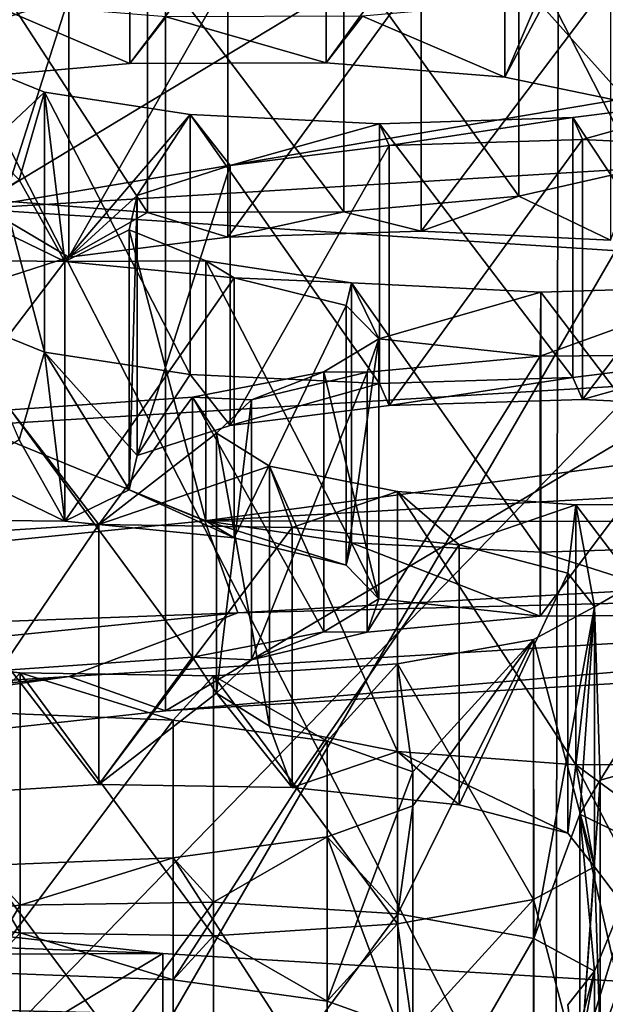
# Model space of a CAD drawing. Units: millimetres. Extents: x -53 to -5, y 517 to 679.
# Drawn here: x -33 to -33, y 640 to 641 of the extents above; entities that cross this region are included whole.
import ezdxf

# ---------------------------------------------------------------- set-up
doc = ezdxf.new("R2010")
doc.units = ezdxf.units.MM
doc.header["$LTSCALE"] = 41.718519
for name, color, linetype in [('16', 7, 'CONTINUOUS'), ('17', 7, 'CONTINUOUS'), ('19', 7, 'CONTINUOUS'), ('20', 7, 'CONTINUOUS'), ('23', 7, 'CONTINUOUS'), ('24', 7, 'CONTINUOUS'), ('26', 7, 'CONTINUOUS'), ('27', 7, 'CONTINUOUS'), ('299', 7, 'CONTINUOUS'), ('301', 7, 'CONTINUOUS'), ('461', 7, 'CONTINUOUS'), ('463', 7, 'CONTINUOUS'), ('5', 7, 'CONTINUOUS'), ('537', 7, 'CONTINUOUS'), ('539', 7, 'CONTINUOUS'), ('597', 7, 'CONTINUOUS'), ('599', 7, 'CONTINUOUS'), ('601', 7, 'CONTINUOUS'), ('603', 7, 'CONTINUOUS'), ('653', 7, 'CONTINUOUS'), ('655', 7, 'CONTINUOUS'), ('657', 7, 'CONTINUOUS'), ('659', 7, 'CONTINUOUS'), ('743', 7, 'CONTINUOUS'), ('756', 7, 'CONTINUOUS'), ('757', 7, 'CONTINUOUS'), ('758', 7, 'CONTINUOUS'), ('771', 7, 'CONTINUOUS'), ('791', 7, 'CONTINUOUS'), ('793', 7, 'CONTINUOUS'), ('9', 7, 'CONTINUOUS')]:
    doc.layers.add(name, color=color, linetype=linetype)

msp = doc.modelspace()

# ---------------------------------------------------------------- linework, layer by layer
at = {"layer": '16', "linetype": 'Continuous'}
for points in [[(-34.3419, 641.5869, -10.4747), (-34.3027, 637.6245, -9.7586), (-31.9261, 641.7232, -9.7017), (-34.3419, 641.5869, -10.4747)], [(-34.3027, 637.6245, -9.7586), (-31.8912, 637.6518, -8.9762), (-31.9261, 641.7232, -9.7017), (-34.3027, 637.6245, -9.7586)]]:
    msp.add_3dface(points, dxfattribs=at)
at = {"layer": '17', "linetype": 'Continuous'}
for points in [[(-31.3995, 640.0507, -12.5642), (-33.3029, 639.9351, -13.2197), (-33.1934, 639.8961, -13.441), (-31.3995, 640.0507, -12.5642)], [(-31.3425, 640.0084, -12.8039), (-31.3995, 640.0507, -12.5642), (-33.1934, 639.8961, -13.441), (-31.3425, 640.0084, -12.8039)], [(-33.3029, 639.9351, -13.2197), (-35.0104, 639.7488, -14.276), (-34.8537, 639.715, -14.4678), (-33.3029, 639.9351, -13.2197)], [(-33.1934, 639.8961, -13.441), (-33.3029, 639.9351, -13.2197), (-34.8537, 639.715, -14.4678), (-33.1934, 639.8961, -13.441)]]:
    msp.add_3dface(points, dxfattribs=at)
at = {"layer": '19', "linetype": 'Continuous'}
for points in [[(-31.3425, 640.0084, -12.8039), (-33.1934, 639.8961, -13.441), (-31.3423, 640.9932, -12.9775), (-31.3425, 640.0084, -12.8039)], [(-33.1934, 639.8961, -13.441), (-33.1934, 640.8809, -13.6147), (-31.3423, 640.9932, -12.9775), (-33.1934, 639.8961, -13.441)], [(-34.8537, 639.715, -14.4678), (-34.8538, 640.6998, -14.6416), (-33.1934, 640.8809, -13.6147), (-34.8537, 639.715, -14.4678)], [(-33.1934, 639.8961, -13.441), (-34.8537, 639.715, -14.4678), (-33.1934, 640.8809, -13.6147), (-33.1934, 639.8961, -13.441)]]:
    msp.add_3dface(points, dxfattribs=at)
at = {"layer": '20', "linetype": 'Continuous'}
for points in [[(-32.6358, 640.734, -14.4477), (-32.7708, 640.7031, -14.6228), (-32.667, 640.5869, -15.282), (-32.6358, 640.734, -14.4477)], [(-33.2342, 640.6317, -15.028), (-33.3959, 640.7009, -14.6354), (-33.4331, 640.6141, -15.1277), (-33.2342, 640.6317, -15.028)], [(-33.1929, 640.6847, -14.7271), (-33.3959, 640.7009, -14.6354), (-33.2342, 640.6317, -15.028), (-33.1929, 640.6847, -14.7271)], [(-32.7708, 640.7031, -14.6228), (-32.9697, 640.6855, -14.7225), (-32.808, 640.6163, -15.1151), (-32.7708, 640.7031, -14.6228)], [(-32.667, 640.5869, -15.282), (-32.7708, 640.7031, -14.6228), (-32.808, 640.6163, -15.1151), (-32.667, 640.5869, -15.282)], [(-33.011, 640.6325, -15.0234), (-33.1929, 640.6847, -14.7271), (-33.2342, 640.6317, -15.028), (-33.011, 640.6325, -15.0234)], [(-32.9697, 640.6855, -14.7225), (-33.1929, 640.6847, -14.7271), (-33.011, 640.6325, -15.0234), (-32.9697, 640.6855, -14.7225)], [(-32.808, 640.6163, -15.1151), (-32.9697, 640.6855, -14.7225), (-33.011, 640.6325, -15.0234), (-32.808, 640.6163, -15.1151)], [(-32.6569, 640.5117, -15.7084), (-32.7919, 640.4808, -15.8834), (-32.6879, 640.4309, -16.1667), (-32.6569, 640.5117, -15.7084)], [(-33.214, 640.4624, -15.9877), (-33.4171, 640.4786, -15.896), (-33.3034, 640.4117, -16.2754), (-33.214, 640.4624, -15.9877)], [(-33.3034, 640.4117, -16.2754), (-33.4171, 640.4786, -15.896), (-33.4089, 640.3776, -16.4691), (-33.3034, 640.4117, -16.2754)], [(-32.7919, 640.4808, -15.8834), (-32.9909, 640.4633, -15.9832), (-32.9031, 640.4413, -16.1074), (-32.7919, 640.4808, -15.8834)], [(-32.6879, 640.4309, -16.1667), (-32.7919, 640.4808, -15.8834), (-32.9031, 640.4413, -16.1074), (-32.6879, 640.4309, -16.1667)], [(-33.1227, 640.4345, -16.1463), (-33.214, 640.4624, -15.9877), (-33.3034, 640.4117, -16.2754), (-33.1227, 640.4345, -16.1463)], [(-32.9909, 640.4633, -15.9832), (-33.214, 640.4624, -15.9877), (-33.1227, 640.4345, -16.1463), (-32.9909, 640.4633, -15.9832)], [(-32.9031, 640.4413, -16.1074), (-32.9909, 640.4633, -15.9832), (-33.1227, 640.4345, -16.1463), (-32.9031, 640.4413, -16.1074)], [(-33.3312, 640.3036, -16.8887), (-33.4183, 640.3388, -16.6889), (-33.3597, 640.2038, -17.4543), (-33.3312, 640.3036, -16.8887)], [(-33.3312, 640.3036, -16.8887), (-33.3597, 640.2038, -17.4543), (-33.308, 640.1114, -17.9787), (-33.3312, 640.3036, -16.8887)], [(-33.1655, 640.2783, -17.0318), (-33.3312, 640.3036, -16.8887), (-33.2257, 640.186, -17.5553), (-33.1655, 640.2783, -17.0318)], [(-33.2257, 640.186, -17.5553), (-33.3312, 640.3036, -16.8887), (-33.235, 640.1473, -17.7751), (-33.2257, 640.186, -17.5553)], [(-33.235, 640.1473, -17.7751), (-33.3312, 640.3036, -16.8887), (-33.308, 640.1114, -17.9787), (-33.235, 640.1473, -17.7751)], [(-32.55, 640.2975, -16.9231), (-32.7307, 640.2747, -17.0522), (-32.7198, 640.2498, -17.1935), (-32.55, 640.2975, -16.9231)], [(-32.5046, 640.2394, -17.2528), (-32.55, 640.2975, -16.9231), (-32.7198, 640.2498, -17.1935), (-32.5046, 640.2394, -17.2528)], [(-33.1201, 640.2202, -17.3616), (-33.1655, 640.2783, -17.0318), (-33.2257, 640.186, -17.5553), (-33.1201, 640.2202, -17.3616)], [(-32.9504, 640.2679, -17.0911), (-33.1655, 640.2783, -17.0318), (-33.1201, 640.2202, -17.3616), (-32.9504, 640.2679, -17.0911)], [(-32.7307, 640.2747, -17.0522), (-32.9504, 640.2679, -17.0911), (-32.9395, 640.243, -17.2324), (-32.7307, 640.2747, -17.0522)], [(-32.7198, 640.2498, -17.1935), (-32.7307, 640.2747, -17.0522), (-32.9395, 640.243, -17.2324), (-32.7198, 640.2498, -17.1935)], [(-32.9395, 640.243, -17.2324), (-32.9504, 640.2679, -17.0911), (-33.1201, 640.2202, -17.3616), (-32.9395, 640.243, -17.2324)], [(-33.3597, 640.2038, -17.4543), (-33.4221, 640.1666, -17.6654), (-33.308, 640.1114, -17.9787), (-33.3597, 640.2038, -17.4543)], [(-33.308, 640.1114, -17.9787), (-33.4221, 640.1666, -17.6654), (-33.531, 640.1138, -17.9648), (-33.308, 640.1114, -17.9787)], [(-33.1157, 640.0927, -18.0848), (-33.235, 640.1473, -17.7751), (-33.308, 640.1114, -17.9787), (-33.1157, 640.0927, -18.0848)], [(-33.1479, 640.1121, -17.9748), (-33.235, 640.1473, -17.7751), (-33.1157, 640.0927, -18.0848), (-33.1479, 640.1121, -17.9748)], [(-32.9822, 640.0868, -18.118), (-33.1479, 640.1121, -17.9748), (-32.9884, 640.0614, -18.2623), (-32.9822, 640.0868, -18.118)], [(-32.9884, 640.0614, -18.2623), (-33.1479, 640.1121, -17.9748), (-33.1157, 640.0927, -18.0848), (-32.9884, 640.0614, -18.2623)], [(-32.9511, 640.0231, -18.4792), (-32.9822, 640.0868, -18.118), (-32.9884, 640.0614, -18.2623), (-32.9511, 640.0231, -18.4792)], [(-32.7671, 640.0764, -18.1772), (-32.9822, 640.0868, -18.118), (-32.7679, 640.0037, -18.5892), (-32.7671, 640.0764, -18.1772)], [(-32.9822, 640.0868, -18.118), (-32.9511, 640.0231, -18.4792), (-32.7679, 640.0037, -18.5892), (-32.9822, 640.0868, -18.118)], [(-32.5474, 640.0832, -18.1384), (-32.7671, 640.0764, -18.1772), (-32.5447, 640.0053, -18.5801), (-32.5474, 640.0832, -18.1384)], [(-32.5447, 640.0053, -18.5801), (-32.7671, 640.0764, -18.1772), (-32.7679, 640.0037, -18.5892), (-32.5447, 640.0053, -18.5801)], [(-32.9511, 640.0231, -18.4792), (-33.0135, 639.9859, -18.6903), (-32.9646, 639.9854, -18.693), (-32.9511, 640.0231, -18.4792)], [(-32.7679, 640.0037, -18.5892), (-32.9511, 640.0231, -18.4792), (-32.9646, 639.9854, -18.693), (-32.7679, 640.0037, -18.5892)], [(-33.0135, 639.9859, -18.6903), (-33.1629, 639.9571, -18.8536), (-33.0959, 639.9541, -18.8708), (-33.0135, 639.9859, -18.6903)], [(-32.9646, 639.9854, -18.693), (-33.0135, 639.9859, -18.6903), (-33.0959, 639.9541, -18.8708), (-32.9646, 639.9854, -18.693)], [(-33.1629, 639.9571, -18.8536), (-33.3696, 639.9425, -18.9366), (-33.2692, 639.8124, -19.6741), (-33.1629, 639.9571, -18.8536)], [(-33.1355, 639.9159, -19.0872), (-33.1629, 639.9571, -18.8536), (-33.2692, 639.8124, -19.6741), (-33.1355, 639.9159, -19.0872)], [(-33.0959, 639.9541, -18.8708), (-33.1629, 639.9571, -18.8536), (-33.1355, 639.9159, -19.0872), (-33.0959, 639.9541, -18.8708)], [(-33.2692, 639.8124, -19.6741), (-33.3696, 639.9425, -18.9366), (-33.4786, 639.7989, -19.7507), (-33.2692, 639.8124, -19.6741)], [(-33.0497, 639.8089, -19.694), (-33.1355, 639.9159, -19.0872), (-33.2692, 639.8124, -19.6741), (-33.0497, 639.8089, -19.694)], [(-33.0755, 639.8786, -19.2991), (-33.1355, 639.9159, -19.0872), (-33.0497, 639.8089, -19.694), (-33.0755, 639.8786, -19.2991)], [(-32.93, 639.8497, -19.4625), (-33.0755, 639.8786, -19.2991), (-33.0497, 639.8089, -19.694), (-32.93, 639.8497, -19.4625)], [(-32.86, 639.7893, -19.8052), (-32.93, 639.8497, -19.4625), (-33.0497, 639.8089, -19.694), (-32.86, 639.7893, -19.8052)], [(-32.7274, 639.8346, -19.5483), (-32.93, 639.8497, -19.4625), (-32.7364, 639.757, -19.9884), (-32.7274, 639.8346, -19.5483)], [(-32.7364, 639.757, -19.9884), (-32.93, 639.8497, -19.4625), (-32.86, 639.7893, -19.8052), (-32.7364, 639.757, -19.9884)], [(-32.7062, 639.7186, -20.2062), (-32.7274, 639.8346, -19.5483), (-32.7364, 639.757, -19.9884), (-32.7062, 639.7186, -20.2062)], [(-32.5042, 639.8362, -19.5392), (-32.7274, 639.8346, -19.5483), (-32.5191, 639.6816, -20.4163), (-32.5042, 639.8362, -19.5392)], [(-32.7274, 639.8346, -19.5483), (-32.7062, 639.7186, -20.2062), (-32.5818, 639.5545, -21.1367), (-32.7274, 639.8346, -19.5483)], [(-32.5191, 639.6816, -20.4163), (-32.7274, 639.8346, -19.5483), (-32.5818, 639.5545, -21.1367), (-32.5191, 639.6816, -20.4163)], [(-32.7062, 639.7186, -20.2062), (-32.7753, 639.6817, -20.4153), (-32.7229, 639.4831, -21.5421), (-32.7062, 639.7186, -20.2062)], [(-32.6995, 639.5216, -21.3235), (-32.7062, 639.7186, -20.2062), (-32.7229, 639.4831, -21.5421), (-32.6995, 639.5216, -21.3235)], [(-32.5818, 639.5545, -21.1367), (-32.7062, 639.7186, -20.2062), (-32.6995, 639.5216, -21.3235), (-32.5818, 639.5545, -21.1367)], [(-32.7753, 639.6817, -20.4153), (-32.9298, 639.6538, -20.5739), (-32.9126, 639.5311, -21.2698), (-32.7753, 639.6817, -20.4153)], [(-32.7753, 639.6817, -20.4153), (-32.9126, 639.5311, -21.2698), (-32.7751, 639.3416, -22.3442), (-32.7753, 639.6817, -20.4153)], [(-32.7753, 639.6817, -20.4153), (-32.7751, 639.3416, -22.3442), (-32.7229, 639.4831, -21.5421), (-32.7753, 639.6817, -20.4153)], [(-33.3587, 639.6438, -20.6306), (-33.5484, 639.6634, -20.5194), (-33.4, 639.5985, -20.8872), (-33.3587, 639.6438, -20.6306)], [(-33.1847, 639.5901, -20.9352), (-33.3587, 639.6438, -20.6306), (-33.4, 639.5985, -20.8872), (-33.1847, 639.5901, -20.9352)], [(-33.1392, 639.6403, -20.6505), (-33.3587, 639.6438, -20.6306), (-33.1847, 639.5901, -20.9352), (-33.1392, 639.6403, -20.6505)], [(-32.9298, 639.6538, -20.5739), (-33.1392, 639.6403, -20.6505), (-33.0097, 639.566, -21.0719), (-32.9298, 639.6538, -20.5739)], [(-32.9126, 639.5311, -21.2698), (-32.9298, 639.6538, -20.5739), (-33.0097, 639.566, -21.0719), (-32.9126, 639.5311, -21.2698)], [(-33.0097, 639.566, -21.0719), (-33.1392, 639.6403, -20.6505), (-33.1847, 639.5901, -20.9352), (-33.0097, 639.566, -21.0719)]]:
    msp.add_3dface(points, dxfattribs=at)
at = {"layer": '23', "linetype": 'Continuous'}
for points in [[(-33.4171, 640.7741, -15.9481), (-33.214, 640.7579, -16.0398), (-33.4089, 640.673, -16.5212), (-33.4171, 640.7741, -15.9481)], [(-33.4089, 640.673, -16.5212), (-33.214, 640.7579, -16.0398), (-33.3034, 640.7072, -16.3275), (-33.4089, 640.673, -16.5212)], [(-33.4183, 640.6343, -16.741), (-33.3312, 640.599, -16.9408), (-33.3969, 640.5375, -17.2895), (-33.4183, 640.6343, -16.741)], [(-33.3969, 640.5375, -17.2895), (-33.3312, 640.599, -16.9408), (-33.3597, 640.4993, -17.5064), (-33.3969, 640.5375, -17.2895)], [(-33.3597, 640.4993, -17.5064), (-33.3312, 640.599, -16.9408), (-33.308, 640.4068, -18.0308), (-33.3597, 640.4993, -17.5064)], [(-33.3312, 640.599, -16.9408), (-33.1655, 640.5738, -17.0839), (-33.308, 640.4068, -18.0308), (-33.3312, 640.599, -16.9408)], [(-32.7307, 640.5702, -17.1043), (-32.55, 640.593, -16.9752), (-32.7198, 640.5453, -17.2456), (-32.7307, 640.5702, -17.1043)], [(-32.7198, 640.5453, -17.2456), (-32.55, 640.593, -16.9752), (-32.5046, 640.5348, -17.3049), (-32.7198, 640.5453, -17.2456)], [(-33.1655, 640.5738, -17.0839), (-33.2257, 640.4815, -17.6074), (-33.308, 640.4068, -18.0308), (-33.1655, 640.5738, -17.0839)], [(-33.2257, 640.4815, -17.6074), (-33.1655, 640.5738, -17.0839), (-33.1201, 640.5156, -17.4137), (-33.2257, 640.4815, -17.6074)], [(-33.1655, 640.5738, -17.0839), (-32.9504, 640.5633, -17.1432), (-33.1201, 640.5156, -17.4137), (-33.1655, 640.5738, -17.0839)], [(-33.1201, 640.5156, -17.4137), (-32.9504, 640.5633, -17.1432), (-32.9395, 640.5384, -17.2845), (-33.1201, 640.5156, -17.4137)], [(-32.9504, 640.5633, -17.1432), (-32.7307, 640.5702, -17.1043), (-32.9395, 640.5384, -17.2845), (-32.9504, 640.5633, -17.1432)], [(-32.9395, 640.5384, -17.2845), (-32.7307, 640.5702, -17.1043), (-32.7198, 640.5453, -17.2456), (-32.9395, 640.5384, -17.2845)], [(-33.4221, 640.4621, -17.7175), (-33.3597, 640.4993, -17.5064), (-33.308, 640.4068, -18.0308), (-33.4221, 640.4621, -17.7175)], [(-33.2257, 640.4815, -17.6074), (-33.235, 640.4427, -17.8272), (-33.308, 640.4068, -18.0308), (-33.2257, 640.4815, -17.6074)], [(-33.531, 640.4093, -18.0168), (-33.4221, 640.4621, -17.7175), (-33.308, 640.4068, -18.0308), (-33.531, 640.4093, -18.0168)], [(-33.235, 640.4427, -17.8272), (-33.1479, 640.4075, -18.0269), (-33.308, 640.4068, -18.0308), (-33.235, 640.4427, -17.8272)], [(-33.308, 640.4068, -18.0308), (-33.1479, 640.4075, -18.0269), (-33.1157, 640.3881, -18.1369), (-33.308, 640.4068, -18.0308)], [(-33.1479, 640.4075, -18.0269), (-32.9822, 640.3823, -18.1701), (-33.1157, 640.3881, -18.1369), (-33.1479, 640.4075, -18.0269)], [(-33.1157, 640.3881, -18.1369), (-32.9822, 640.3823, -18.1701), (-32.9884, 640.3568, -18.3144), (-33.1157, 640.3881, -18.1369)], [(-32.9884, 640.3568, -18.3144), (-32.9822, 640.3823, -18.1701), (-32.9511, 640.3186, -18.5313), (-32.9884, 640.3568, -18.3144)], [(-32.9822, 640.3823, -18.1701), (-32.7671, 640.3718, -18.2293), (-32.9511, 640.3186, -18.5313), (-32.9822, 640.3823, -18.1701)], [(-32.9511, 640.3186, -18.5313), (-32.7671, 640.3718, -18.2293), (-32.7679, 640.2992, -18.6413), (-32.9511, 640.3186, -18.5313)], [(-32.7671, 640.3718, -18.2293), (-32.5474, 640.3787, -18.1905), (-32.7679, 640.2992, -18.6413), (-32.7671, 640.3718, -18.2293)], [(-32.7679, 640.2992, -18.6413), (-32.5474, 640.3787, -18.1905), (-32.5447, 640.3008, -18.6322), (-32.7679, 640.2992, -18.6413)], [(-33.0135, 640.2813, -18.7424), (-32.9511, 640.3186, -18.5313), (-32.9646, 640.2809, -18.7451), (-33.0135, 640.2813, -18.7424)], [(-32.9646, 640.2809, -18.7451), (-32.9511, 640.3186, -18.5313), (-32.7679, 640.2992, -18.6413), (-32.9646, 640.2809, -18.7451)], [(-33.1629, 640.2526, -18.9057), (-33.0135, 640.2813, -18.7424), (-33.0959, 640.2495, -18.9229), (-33.1629, 640.2526, -18.9057)], [(-33.0959, 640.2495, -18.9229), (-33.0135, 640.2813, -18.7424), (-32.9646, 640.2809, -18.7451), (-33.0959, 640.2495, -18.9229)], [(-33.3696, 640.2379, -18.9887), (-33.1629, 640.2526, -18.9057), (-33.2692, 640.1079, -19.7262), (-33.3696, 640.2379, -18.9887)], [(-33.1629, 640.2526, -18.9057), (-33.1355, 640.2114, -19.1393), (-33.2692, 640.1079, -19.7262), (-33.1629, 640.2526, -18.9057)], [(-33.1355, 640.2114, -19.1393), (-33.1629, 640.2526, -18.9057), (-33.0959, 640.2495, -18.9229), (-33.1355, 640.2114, -19.1393)], [(-33.4786, 640.0944, -19.8028), (-33.3696, 640.2379, -18.9887), (-33.2692, 640.1079, -19.7262), (-33.4786, 640.0944, -19.8028)], [(-33.1355, 640.2114, -19.1393), (-33.0755, 640.174, -19.3512), (-33.2692, 640.1079, -19.7262), (-33.1355, 640.2114, -19.1393)], [(-33.2692, 640.1079, -19.7262), (-33.0755, 640.174, -19.3512), (-33.0497, 640.1044, -19.7461), (-33.2692, 640.1079, -19.7262)], [(-33.0755, 640.174, -19.3512), (-32.93, 640.1452, -19.5146), (-33.0497, 640.1044, -19.7461), (-33.0755, 640.174, -19.3512)], [(-33.0497, 640.1044, -19.7461), (-32.93, 640.1452, -19.5146), (-32.86, 640.0848, -19.8573), (-33.0497, 640.1044, -19.7461)], [(-32.93, 640.1452, -19.5146), (-32.7274, 640.1301, -19.6004), (-32.86, 640.0848, -19.8573), (-32.93, 640.1452, -19.5146)], [(-32.86, 640.0848, -19.8573), (-32.7274, 640.1301, -19.6004), (-32.7364, 640.0525, -20.0405), (-32.86, 640.0848, -19.8573)], [(-32.7364, 640.0525, -20.0405), (-32.7274, 640.1301, -19.6004), (-32.7062, 640.0141, -20.2583), (-32.7364, 640.0525, -20.0405)], [(-32.7274, 640.1301, -19.6004), (-32.5042, 640.1317, -19.5912), (-32.7062, 640.0141, -20.2583), (-32.7274, 640.1301, -19.6004)], [(-32.7062, 640.0141, -20.2583), (-32.5042, 640.1317, -19.5912), (-32.6995, 639.817, -21.3756), (-32.7062, 640.0141, -20.2583)], [(-32.6995, 639.817, -21.3756), (-32.5042, 640.1317, -19.5912), (-32.5818, 639.85, -21.1888), (-32.6995, 639.817, -21.3756)], [(-32.7753, 639.9772, -20.4674), (-32.7062, 640.0141, -20.2583), (-32.7751, 639.6371, -22.3963), (-32.7753, 639.9772, -20.4674)], [(-32.7751, 639.6371, -22.3963), (-32.7062, 640.0141, -20.2583), (-32.7229, 639.7785, -21.5942), (-32.7751, 639.6371, -22.3963)], [(-32.7229, 639.7785, -21.5942), (-32.7062, 640.0141, -20.2583), (-32.6995, 639.817, -21.3756), (-32.7229, 639.7785, -21.5942)], [(-32.9298, 639.9492, -20.626), (-32.7753, 639.9772, -20.4674), (-32.9126, 639.8265, -21.3219), (-32.9298, 639.9492, -20.626)], [(-32.9127, 639.7878, -21.5418), (-32.7753, 639.9772, -20.4674), (-32.9296, 639.6651, -22.2375), (-32.9127, 639.7878, -21.5418)], [(-32.9296, 639.6651, -22.2375), (-32.7753, 639.9772, -20.4674), (-32.7751, 639.6371, -22.3963), (-32.9296, 639.6651, -22.2375)], [(-32.9126, 639.8265, -21.3219), (-32.7753, 639.9772, -20.4674), (-32.9127, 639.7878, -21.5418), (-32.9126, 639.8265, -21.3219)], [(-33.5484, 639.9588, -20.5715), (-33.3587, 639.9392, -20.6827), (-33.4, 639.894, -20.9393), (-33.5484, 639.9588, -20.5715)], [(-33.1392, 639.9357, -20.7026), (-32.9298, 639.9492, -20.626), (-33.0097, 639.8614, -21.124), (-33.1392, 639.9357, -20.7026)], [(-33.0097, 639.8614, -21.124), (-32.9298, 639.9492, -20.626), (-32.9126, 639.8265, -21.3219), (-33.0097, 639.8614, -21.124)], [(-33.4, 639.894, -20.9393), (-33.3587, 639.9392, -20.6827), (-33.1847, 639.8855, -20.9873), (-33.4, 639.894, -20.9393)], [(-33.3587, 639.9392, -20.6827), (-33.1392, 639.9357, -20.7026), (-33.1847, 639.8855, -20.9873), (-33.3587, 639.9392, -20.6827)], [(-33.1847, 639.8855, -20.9873), (-33.1392, 639.9357, -20.7026), (-33.0097, 639.8614, -21.124), (-33.1847, 639.8855, -20.9873)], [(-33.0099, 639.7529, -21.7396), (-32.9127, 639.7878, -21.5418), (-32.9296, 639.6651, -22.2375), (-33.0099, 639.7529, -21.7396)], [(-32.7062, 639.6002, -22.6053), (-32.7751, 639.6371, -22.3963), (-32.7229, 639.7785, -21.5942), (-32.7062, 639.6002, -22.6053)], [(-32.6473, 639.742, -21.8011), (-32.7062, 639.6002, -22.6053), (-32.7229, 639.7785, -21.5942), (-32.6473, 639.742, -21.8011)], [(-33.185, 639.7288, -21.8762), (-33.0099, 639.7529, -21.7396), (-33.1389, 639.6786, -22.1608), (-33.185, 639.7288, -21.8762)], [(-33.1389, 639.6786, -22.1608), (-33.0099, 639.7529, -21.7396), (-32.9296, 639.6651, -22.2375), (-33.1389, 639.6786, -22.1608)], [(-32.7271, 639.4843, -23.263), (-32.7062, 639.6002, -22.6053), (-32.6473, 639.742, -21.8011), (-32.7271, 639.4843, -23.263)], [(-32.5039, 639.4826, -23.2722), (-32.7271, 639.4843, -23.263), (-32.6473, 639.742, -21.8011), (-32.5039, 639.4826, -23.2722)], [(-33.4, 639.7203, -21.9241), (-33.185, 639.7288, -21.8762), (-33.3587, 639.6751, -22.1807), (-33.4, 639.7203, -21.9241)], [(-33.3587, 639.6751, -22.1807), (-33.185, 639.7288, -21.8762), (-33.1389, 639.6786, -22.1608), (-33.3587, 639.6751, -22.1807)], [(-33.5482, 639.6555, -22.2917), (-33.4, 639.7203, -21.9241), (-33.3587, 639.6751, -22.1807), (-33.5482, 639.6555, -22.2917)], [(-32.7365, 639.5618, -22.8231), (-32.7062, 639.6002, -22.6053), (-32.7271, 639.4843, -23.263), (-32.7365, 639.5618, -22.8231)]]:
    msp.add_3dface(points, dxfattribs=at)
at = {"layer": '24', "linetype": 'Continuous'}
for points in [[(-33.1965, 639.62, -29.4036), (-34.8559, 639.8011, -28.3765), (-34.8557, 638.6193, -28.1683), (-33.1965, 639.62, -29.4036)], [(-33.1963, 638.4382, -29.1953), (-33.1965, 639.62, -29.4036), (-34.8557, 638.6193, -28.1683), (-33.1963, 638.4382, -29.1953)], [(-31.3466, 639.5076, -30.0412), (-33.1965, 639.62, -29.4036), (-33.1963, 638.4382, -29.1953), (-31.3466, 639.5076, -30.0412)]]:
    msp.add_3dface(points, dxfattribs=at)
at = {"layer": '26', "linetype": 'Continuous'}
for points in [[(-33.1965, 639.62, -29.4036), (-36.5758, 639.7425, -28.7087), (-34.8559, 639.8011, -28.3765), (-33.1965, 639.62, -29.4036)], [(-35.7273, 639.6108, -29.456), (-36.5758, 639.7425, -28.7087), (-33.1965, 639.62, -29.4036), (-35.7273, 639.6108, -29.456)], [(-31.3466, 639.5076, -30.0412), (-35.7273, 639.6108, -29.456), (-33.1965, 639.62, -29.4036), (-31.3466, 639.5076, -30.0412)], [(-34.7984, 639.4965, -30.1041), (-35.7273, 639.6108, -29.456), (-31.3466, 639.5076, -30.0412), (-34.7984, 639.4965, -30.1041)]]:
    msp.add_3dface(points, dxfattribs=at)
at = {"layer": '27', "linetype": 'Continuous'}
for points in [[(-32.7501, 639.3253, -31.075), (-33.7993, 641.3702, -30.9954), (-33.8023, 639.4008, -30.6468), (-32.7501, 639.3253, -31.075)], [(-32.7462, 641.2947, -31.4235), (-33.7993, 641.3702, -30.9954), (-32.7501, 639.3253, -31.075), (-32.7462, 641.2947, -31.4235)], [(-31.6565, 639.2705, -31.3857), (-32.7462, 641.2947, -31.4235), (-32.7501, 639.3253, -31.075), (-31.6565, 639.2705, -31.3857)], [(-31.6523, 641.24, -31.7339), (-32.7462, 641.2947, -31.4235), (-31.6565, 639.2705, -31.3857), (-31.6523, 641.24, -31.7339)]]:
    msp.add_3dface(points, dxfattribs=at)
at = {"layer": '299', "linetype": 'Continuous'}
for points in [[(-33.5482, 639.6555, -22.2917), (-33.3587, 639.6751, -22.1807), (-33.5482, 639.3601, -22.2396), (-33.5482, 639.6555, -22.2917)], [(-33.3587, 639.6751, -22.1807), (-33.3587, 639.3796, -22.1286), (-33.5482, 639.3601, -22.2396), (-33.3587, 639.6751, -22.1807)]]:
    msp.add_3dface(points, dxfattribs=at)
at = {"layer": '301', "linetype": 'Continuous'}
for points in [[(-33.3587, 639.6751, -22.1807), (-33.1389, 639.6786, -22.1608), (-33.3587, 639.3796, -22.1286), (-33.3587, 639.6751, -22.1807)], [(-33.1389, 639.6786, -22.1608), (-33.1389, 639.3831, -22.1087), (-33.3587, 639.3796, -22.1286), (-33.1389, 639.6786, -22.1608)], [(-33.1389, 639.6786, -22.1608), (-32.9296, 639.6651, -22.2375), (-33.1389, 639.3831, -22.1087), (-33.1389, 639.6786, -22.1608)], [(-32.9296, 639.6651, -22.2375), (-32.9296, 639.3696, -22.1854), (-33.1389, 639.3831, -22.1087), (-32.9296, 639.6651, -22.2375)], [(-32.9296, 639.6651, -22.2375), (-32.7751, 639.6371, -22.3963), (-32.9296, 639.3696, -22.1854), (-32.9296, 639.6651, -22.2375)], [(-32.7751, 639.6371, -22.3963), (-32.7751, 639.3416, -22.3442), (-32.9296, 639.3696, -22.1854), (-32.7751, 639.6371, -22.3963)], [(-32.7751, 639.6371, -22.3963), (-32.7062, 639.6002, -22.6053), (-32.7751, 639.3416, -22.3442), (-32.7751, 639.6371, -22.3963)], [(-32.7062, 639.6002, -22.6053), (-32.7062, 639.3048, -22.5533), (-32.7751, 639.3416, -22.3442), (-32.7062, 639.6002, -22.6053)], [(-32.7062, 639.6002, -22.6053), (-32.7365, 639.5618, -22.8231), (-32.7062, 639.3048, -22.5533), (-32.7062, 639.6002, -22.6053)]]:
    msp.add_3dface(points, dxfattribs=at)
at = {"layer": '461', "linetype": 'Continuous'}
for points in [[(-33.4331, 640.9095, -15.1798), (-33.2342, 640.9271, -15.0801), (-33.4331, 640.6141, -15.1277), (-33.4331, 640.9095, -15.1798)], [(-33.2342, 640.9271, -15.0801), (-33.2342, 640.6317, -15.028), (-33.4331, 640.6141, -15.1277), (-33.2342, 640.9271, -15.0801)], [(-33.2342, 640.9271, -15.0801), (-33.011, 640.9279, -15.0755), (-33.2342, 640.6317, -15.028), (-33.2342, 640.9271, -15.0801)], [(-33.011, 640.9279, -15.0755), (-33.011, 640.6325, -15.0234), (-33.2342, 640.6317, -15.028), (-33.011, 640.9279, -15.0755)], [(-33.011, 640.9279, -15.0755), (-32.808, 640.9118, -15.1672), (-33.011, 640.6325, -15.0234), (-33.011, 640.9279, -15.0755)], [(-32.808, 640.9118, -15.1672), (-32.808, 640.6163, -15.1151), (-33.011, 640.6325, -15.0234), (-32.808, 640.9118, -15.1672)], [(-32.808, 640.9118, -15.1672), (-32.667, 640.8823, -15.3341), (-32.808, 640.6163, -15.1151), (-32.808, 640.9118, -15.1672)], [(-32.667, 640.8823, -15.3341), (-32.667, 640.5869, -15.282), (-32.808, 640.6163, -15.1151), (-32.667, 640.8823, -15.3341)]]:
    msp.add_3dface(points, dxfattribs=at)
at = {"layer": '463', "linetype": 'Continuous'}
for points in [[(-32.6569, 640.8071, -15.7605), (-32.7919, 640.7763, -15.9355), (-32.6569, 640.5117, -15.7084), (-32.6569, 640.8071, -15.7605)], [(-33.214, 640.7579, -16.0398), (-33.4171, 640.7741, -15.9481), (-33.214, 640.4624, -15.9877), (-33.214, 640.7579, -16.0398)], [(-33.4171, 640.7741, -15.9481), (-33.4171, 640.4786, -15.896), (-33.214, 640.4624, -15.9877), (-33.4171, 640.7741, -15.9481)], [(-32.7919, 640.7763, -15.9355), (-32.9909, 640.7587, -16.0353), (-32.7919, 640.4808, -15.8834), (-32.7919, 640.7763, -15.9355)], [(-32.7919, 640.7763, -15.9355), (-32.7919, 640.4808, -15.8834), (-32.6569, 640.5117, -15.7084), (-32.7919, 640.7763, -15.9355)], [(-32.9909, 640.7587, -16.0353), (-33.214, 640.7579, -16.0398), (-32.9909, 640.4633, -15.9832), (-32.9909, 640.7587, -16.0353)], [(-33.214, 640.7579, -16.0398), (-33.214, 640.4624, -15.9877), (-32.9909, 640.4633, -15.9832), (-33.214, 640.7579, -16.0398)], [(-32.9909, 640.7587, -16.0353), (-32.9909, 640.4633, -15.9832), (-32.7919, 640.4808, -15.8834), (-32.9909, 640.7587, -16.0353)]]:
    msp.add_3dface(points, dxfattribs=at)
at = {"layer": '5', "linetype": 'Continuous'}
for points in [[(-16.9, 651.08, -176), (-41.9, 651.08, -176), (-41.9, 523.08, -176), (-16.9, 651.08, -176)], [(-16.9, 523.08, -176), (-16.9, 651.08, -176), (-41.9, 523.08, -176), (-16.9, 523.08, -176)]]:
    msp.add_3dface(points, dxfattribs=at)
at = {"layer": '537', "linetype": 'Continuous'}
for points in [[(-33.3034, 640.7072, -16.3275), (-33.1227, 640.7299, -16.1984), (-33.3034, 640.4117, -16.2754), (-33.3034, 640.7072, -16.3275)], [(-33.1227, 640.7299, -16.1984), (-33.1227, 640.4345, -16.1463), (-33.3034, 640.4117, -16.2754), (-33.1227, 640.7299, -16.1984)], [(-33.1227, 640.7299, -16.1984), (-32.9031, 640.7368, -16.1595), (-33.1227, 640.4345, -16.1463), (-33.1227, 640.7299, -16.1984)], [(-32.9031, 640.7368, -16.1595), (-32.9031, 640.4413, -16.1074), (-33.1227, 640.4345, -16.1463), (-32.9031, 640.7368, -16.1595)], [(-32.9031, 640.7368, -16.1595), (-32.6879, 640.7263, -16.2188), (-32.9031, 640.4413, -16.1074), (-32.9031, 640.7368, -16.1595)], [(-32.6879, 640.7263, -16.2188), (-32.6879, 640.4309, -16.1667), (-32.9031, 640.4413, -16.1074), (-32.6879, 640.7263, -16.2188)], [(-33.4089, 640.673, -16.5212), (-33.3034, 640.7072, -16.3275), (-33.4089, 640.3776, -16.4691), (-33.4089, 640.673, -16.5212)], [(-33.3034, 640.7072, -16.3275), (-33.3034, 640.4117, -16.2754), (-33.4089, 640.3776, -16.4691), (-33.3034, 640.7072, -16.3275)], [(-33.3312, 640.599, -16.9408), (-33.4183, 640.6343, -16.741), (-33.3312, 640.3036, -16.8887), (-33.3312, 640.599, -16.9408)], [(-33.3312, 640.3036, -16.8887), (-33.4183, 640.6343, -16.741), (-33.4183, 640.3388, -16.6889), (-33.3312, 640.3036, -16.8887)]]:
    msp.add_3dface(points, dxfattribs=at)
at = {"layer": '539', "linetype": 'Continuous'}
for points in [[(-33.1655, 640.5738, -17.0839), (-33.3312, 640.599, -16.9408), (-33.1655, 640.2783, -17.0318), (-33.1655, 640.5738, -17.0839)], [(-33.3312, 640.599, -16.9408), (-33.3312, 640.3036, -16.8887), (-33.1655, 640.2783, -17.0318), (-33.3312, 640.599, -16.9408)], [(-32.55, 640.593, -16.9752), (-32.7307, 640.5702, -17.1043), (-32.55, 640.2975, -16.9231), (-32.55, 640.593, -16.9752)], [(-32.9504, 640.5633, -17.1432), (-33.1655, 640.5738, -17.0839), (-32.9504, 640.2679, -17.0911), (-32.9504, 640.5633, -17.1432)], [(-33.1655, 640.5738, -17.0839), (-33.1655, 640.2783, -17.0318), (-32.9504, 640.2679, -17.0911), (-33.1655, 640.5738, -17.0839)], [(-32.7307, 640.5702, -17.1043), (-32.9504, 640.5633, -17.1432), (-32.7307, 640.2747, -17.0522), (-32.7307, 640.5702, -17.1043)], [(-32.9504, 640.5633, -17.1432), (-32.9504, 640.2679, -17.0911), (-32.7307, 640.2747, -17.0522), (-32.9504, 640.5633, -17.1432)], [(-32.7307, 640.5702, -17.1043), (-32.7307, 640.2747, -17.0522), (-32.55, 640.2975, -16.9231), (-32.7307, 640.5702, -17.1043)]]:
    msp.add_3dface(points, dxfattribs=at)
at = {"layer": '597', "linetype": 'Continuous'}
for points in [[(-33.1201, 640.5156, -17.4137), (-32.9395, 640.5384, -17.2845), (-33.1201, 640.2202, -17.3616), (-33.1201, 640.5156, -17.4137)], [(-32.9395, 640.5384, -17.2845), (-32.9395, 640.243, -17.2324), (-33.1201, 640.2202, -17.3616), (-32.9395, 640.5384, -17.2845)], [(-32.9395, 640.5384, -17.2845), (-32.7198, 640.5453, -17.2456), (-32.9395, 640.243, -17.2324), (-32.9395, 640.5384, -17.2845)], [(-32.7198, 640.5453, -17.2456), (-32.7198, 640.2498, -17.1935), (-32.9395, 640.243, -17.2324), (-32.7198, 640.5453, -17.2456)], [(-32.7198, 640.5453, -17.2456), (-32.5046, 640.5348, -17.3049), (-32.7198, 640.2498, -17.1935), (-32.7198, 640.5453, -17.2456)], [(-32.5046, 640.5348, -17.3049), (-32.5046, 640.2394, -17.2528), (-32.7198, 640.2498, -17.1935), (-32.5046, 640.5348, -17.3049)], [(-33.2257, 640.4815, -17.6074), (-33.1201, 640.5156, -17.4137), (-33.2257, 640.186, -17.5553), (-33.2257, 640.4815, -17.6074)], [(-33.1201, 640.5156, -17.4137), (-33.1201, 640.2202, -17.3616), (-33.2257, 640.186, -17.5553), (-33.1201, 640.5156, -17.4137)], [(-33.235, 640.4427, -17.8272), (-33.2257, 640.4815, -17.6074), (-33.235, 640.1473, -17.7751), (-33.235, 640.4427, -17.8272)], [(-33.2257, 640.4815, -17.6074), (-33.2257, 640.186, -17.5553), (-33.235, 640.1473, -17.7751), (-33.2257, 640.4815, -17.6074)], [(-33.1479, 640.4075, -18.0269), (-33.235, 640.4427, -17.8272), (-33.1479, 640.1121, -17.9748), (-33.1479, 640.4075, -18.0269)], [(-33.1479, 640.1121, -17.9748), (-33.235, 640.4427, -17.8272), (-33.235, 640.1473, -17.7751), (-33.1479, 640.1121, -17.9748)]]:
    msp.add_3dface(points, dxfattribs=at)
at = {"layer": '599', "linetype": 'Continuous'}
for points in [[(-32.9822, 640.3823, -18.1701), (-33.1479, 640.4075, -18.0269), (-32.9822, 640.0868, -18.118), (-32.9822, 640.3823, -18.1701)], [(-33.1479, 640.4075, -18.0269), (-33.1479, 640.1121, -17.9748), (-32.9822, 640.0868, -18.118), (-33.1479, 640.4075, -18.0269)], [(-32.7671, 640.3718, -18.2293), (-32.9822, 640.3823, -18.1701), (-32.7671, 640.0764, -18.1772), (-32.7671, 640.3718, -18.2293)], [(-32.9822, 640.3823, -18.1701), (-32.9822, 640.0868, -18.118), (-32.7671, 640.0764, -18.1772), (-32.9822, 640.3823, -18.1701)], [(-32.5474, 640.3787, -18.1905), (-32.7671, 640.3718, -18.2293), (-32.5474, 640.0832, -18.1384), (-32.5474, 640.3787, -18.1905)], [(-32.7671, 640.3718, -18.2293), (-32.7671, 640.0764, -18.1772), (-32.5474, 640.0832, -18.1384), (-32.7671, 640.3718, -18.2293)]]:
    msp.add_3dface(points, dxfattribs=at)
at = {"layer": '601', "linetype": 'Continuous'}
for points in [[(-33.531, 640.4093, -18.0168), (-33.308, 640.4068, -18.0308), (-33.531, 640.1138, -17.9648), (-33.531, 640.4093, -18.0168)], [(-33.308, 640.4068, -18.0308), (-33.308, 640.1114, -17.9787), (-33.531, 640.1138, -17.9648), (-33.308, 640.4068, -18.0308)], [(-33.308, 640.4068, -18.0308), (-33.1157, 640.3881, -18.1369), (-33.308, 640.1114, -17.9787), (-33.308, 640.4068, -18.0308)], [(-33.1157, 640.3881, -18.1369), (-33.1157, 640.0927, -18.0848), (-33.308, 640.1114, -17.9787), (-33.1157, 640.3881, -18.1369)]]:
    msp.add_3dface(points, dxfattribs=at)
at = {"layer": '603', "linetype": 'Continuous'}
for points in [[(-33.1157, 640.3881, -18.1369), (-32.9884, 640.3568, -18.3144), (-33.1157, 640.0927, -18.0848), (-33.1157, 640.3881, -18.1369)], [(-32.9884, 640.3568, -18.3144), (-32.9884, 640.0614, -18.2623), (-33.1157, 640.0927, -18.0848), (-32.9884, 640.3568, -18.3144)], [(-32.9884, 640.3568, -18.3144), (-32.9511, 640.3186, -18.5313), (-32.9884, 640.0614, -18.2623), (-32.9884, 640.3568, -18.3144)], [(-32.9511, 640.3186, -18.5313), (-33.0135, 640.2813, -18.7424), (-32.9511, 640.0231, -18.4792), (-32.9511, 640.3186, -18.5313)], [(-32.9511, 640.3186, -18.5313), (-32.9511, 640.0231, -18.4792), (-32.9884, 640.0614, -18.2623), (-32.9511, 640.3186, -18.5313)], [(-33.0135, 640.2813, -18.7424), (-33.1629, 640.2526, -18.9057), (-33.0135, 639.9859, -18.6903), (-33.0135, 640.2813, -18.7424)], [(-33.0135, 640.2813, -18.7424), (-33.0135, 639.9859, -18.6903), (-32.9511, 640.0231, -18.4792), (-33.0135, 640.2813, -18.7424)], [(-33.1629, 640.2526, -18.9057), (-33.3696, 640.2379, -18.9887), (-33.1629, 639.9571, -18.8536), (-33.1629, 640.2526, -18.9057)], [(-33.1629, 640.2526, -18.9057), (-33.1629, 639.9571, -18.8536), (-33.0135, 639.9859, -18.6903), (-33.1629, 640.2526, -18.9057)], [(-33.3696, 640.2379, -18.9887), (-33.3696, 639.9425, -18.9366), (-33.1629, 639.9571, -18.8536), (-33.3696, 640.2379, -18.9887)]]:
    msp.add_3dface(points, dxfattribs=at)
at = {"layer": '653', "linetype": 'Continuous'}
for points in [[(-32.9646, 640.2809, -18.7451), (-32.7679, 640.2992, -18.6413), (-32.9646, 639.9854, -18.693), (-32.9646, 640.2809, -18.7451)], [(-32.7679, 640.2992, -18.6413), (-32.7679, 640.0037, -18.5892), (-32.9646, 639.9854, -18.693), (-32.7679, 640.2992, -18.6413)], [(-32.7679, 640.2992, -18.6413), (-32.5447, 640.3008, -18.6322), (-32.7679, 640.0037, -18.5892), (-32.7679, 640.2992, -18.6413)], [(-32.5447, 640.3008, -18.6322), (-32.5447, 640.0053, -18.5801), (-32.7679, 640.0037, -18.5892), (-32.5447, 640.3008, -18.6322)], [(-33.0959, 640.2495, -18.9229), (-32.9646, 640.2809, -18.7451), (-33.0959, 639.9541, -18.8708), (-33.0959, 640.2495, -18.9229)], [(-32.9646, 640.2809, -18.7451), (-32.9646, 639.9854, -18.693), (-33.0959, 639.9541, -18.8708), (-32.9646, 640.2809, -18.7451)], [(-33.1355, 640.2114, -19.1393), (-33.0959, 640.2495, -18.9229), (-33.1355, 639.9159, -19.0872), (-33.1355, 640.2114, -19.1393)], [(-33.0959, 640.2495, -18.9229), (-33.0959, 639.9541, -18.8708), (-33.1355, 639.9159, -19.0872), (-33.0959, 640.2495, -18.9229)], [(-33.0755, 640.174, -19.3512), (-33.1355, 640.2114, -19.1393), (-33.0755, 639.8786, -19.2991), (-33.0755, 640.174, -19.3512)], [(-33.1355, 640.2114, -19.1393), (-33.1355, 639.9159, -19.0872), (-33.0755, 639.8786, -19.2991), (-33.1355, 640.2114, -19.1393)], [(-32.93, 640.1452, -19.5146), (-33.0755, 640.174, -19.3512), (-32.93, 639.8497, -19.4625), (-32.93, 640.1452, -19.5146)], [(-32.93, 639.8497, -19.4625), (-33.0755, 640.174, -19.3512), (-33.0755, 639.8786, -19.2991), (-32.93, 639.8497, -19.4625)]]:
    msp.add_3dface(points, dxfattribs=at)
at = {"layer": '655', "linetype": 'Continuous'}
for points in [[(-32.7274, 640.1301, -19.6004), (-32.93, 640.1452, -19.5146), (-32.7274, 639.8346, -19.5483), (-32.7274, 640.1301, -19.6004)], [(-32.93, 640.1452, -19.5146), (-32.93, 639.8497, -19.4625), (-32.7274, 639.8346, -19.5483), (-32.93, 640.1452, -19.5146)], [(-32.5042, 640.1317, -19.5912), (-32.7274, 640.1301, -19.6004), (-32.5042, 639.8362, -19.5392), (-32.5042, 640.1317, -19.5912)], [(-32.7274, 640.1301, -19.6004), (-32.7274, 639.8346, -19.5483), (-32.5042, 639.8362, -19.5392), (-32.7274, 640.1301, -19.6004)]]:
    msp.add_3dface(points, dxfattribs=at)
at = {"layer": '657', "linetype": 'Continuous'}
for points in [[(-33.4786, 640.0944, -19.8028), (-33.2692, 640.1079, -19.7262), (-33.4786, 639.7989, -19.7507), (-33.4786, 640.0944, -19.8028)], [(-33.2692, 640.1079, -19.7262), (-33.2692, 639.8124, -19.6741), (-33.4786, 639.7989, -19.7507), (-33.2692, 640.1079, -19.7262)], [(-33.2692, 640.1079, -19.7262), (-33.0497, 640.1044, -19.7461), (-33.2692, 639.8124, -19.6741), (-33.2692, 640.1079, -19.7262)], [(-33.0497, 640.1044, -19.7461), (-33.0497, 639.8089, -19.694), (-33.2692, 639.8124, -19.6741), (-33.0497, 640.1044, -19.7461)], [(-33.3587, 639.9392, -20.6827), (-33.5484, 639.9588, -20.5715), (-33.3587, 639.6438, -20.6306), (-33.3587, 639.9392, -20.6827)], [(-33.3587, 639.6438, -20.6306), (-33.5484, 639.9588, -20.5715), (-33.5484, 639.6634, -20.5194), (-33.3587, 639.6438, -20.6306)]]:
    msp.add_3dface(points, dxfattribs=at)
at = {"layer": '659', "linetype": 'Continuous'}
for points in [[(-33.0497, 640.1044, -19.7461), (-32.86, 640.0848, -19.8573), (-33.0497, 639.8089, -19.694), (-33.0497, 640.1044, -19.7461)], [(-32.86, 640.0848, -19.8573), (-32.86, 639.7893, -19.8052), (-33.0497, 639.8089, -19.694), (-32.86, 640.0848, -19.8573)], [(-32.86, 640.0848, -19.8573), (-32.7364, 640.0525, -20.0405), (-32.86, 639.7893, -19.8052), (-32.86, 640.0848, -19.8573)], [(-32.7364, 640.0525, -20.0405), (-32.7364, 639.757, -19.9884), (-32.86, 639.7893, -19.8052), (-32.7364, 640.0525, -20.0405)], [(-32.7364, 640.0525, -20.0405), (-32.7062, 640.0141, -20.2583), (-32.7364, 639.757, -19.9884), (-32.7364, 640.0525, -20.0405)], [(-32.7062, 640.0141, -20.2583), (-32.7753, 639.9772, -20.4674), (-32.7062, 639.7186, -20.2062), (-32.7062, 640.0141, -20.2583)], [(-32.7062, 640.0141, -20.2583), (-32.7062, 639.7186, -20.2062), (-32.7364, 639.757, -19.9884), (-32.7062, 640.0141, -20.2583)], [(-32.7753, 639.9772, -20.4674), (-32.9298, 639.9492, -20.626), (-32.7753, 639.6817, -20.4153), (-32.7753, 639.9772, -20.4674)], [(-32.7753, 639.9772, -20.4674), (-32.7753, 639.6817, -20.4153), (-32.7062, 639.7186, -20.2062), (-32.7753, 639.9772, -20.4674)], [(-32.9298, 639.9492, -20.626), (-33.1392, 639.9357, -20.7026), (-32.9298, 639.6538, -20.5739), (-32.9298, 639.9492, -20.626)], [(-32.9298, 639.9492, -20.626), (-32.9298, 639.6538, -20.5739), (-32.7753, 639.6817, -20.4153), (-32.9298, 639.9492, -20.626)], [(-33.1392, 639.9357, -20.7026), (-33.3587, 639.9392, -20.6827), (-33.1392, 639.6403, -20.6505), (-33.1392, 639.9357, -20.7026)], [(-33.3587, 639.9392, -20.6827), (-33.3587, 639.6438, -20.6306), (-33.1392, 639.6403, -20.6505), (-33.3587, 639.9392, -20.6827)], [(-33.1392, 639.9357, -20.7026), (-33.1392, 639.6403, -20.6505), (-32.9298, 639.6538, -20.5739), (-33.1392, 639.9357, -20.7026)]]:
    msp.add_3dface(points, dxfattribs=at)
at = {"layer": '743', "linetype": 'Continuous'}
for points in [[(-31.8949, 641.0508, -33.5698), (-34.2808, 638.5929, -32.3492), (-34.2808, 641.1854, -32.8064), (-31.8949, 641.0508, -33.5698)], [(-31.8949, 638.4583, -33.1127), (-34.2808, 638.5929, -32.3492), (-31.8949, 641.0508, -33.5698), (-31.8949, 638.4583, -33.1127)]]:
    msp.add_3dface(points, dxfattribs=at)
at = {"layer": '756', "linetype": 'Continuous'}
for points in [[(-34.2788, 640.7796, -11.3097), (-33.4132, 640.4665, -13.0855), (-32.7193, 640.8859, -10.7069), (-34.2788, 640.7796, -11.3097)], [(-32.7193, 640.8859, -10.7069), (-33.4132, 640.4665, -13.0855), (-32.3062, 640.6536, -12.0243), (-32.7193, 640.8859, -10.7069)], [(-33.4132, 640.4665, -13.0855), (-31.4576, 640.5853, -12.4115), (-32.3062, 640.6536, -12.0243), (-33.4132, 640.4665, -13.0855)]]:
    msp.add_3dface(points, dxfattribs=at)
at = {"layer": '757', "linetype": 'Continuous'}
for points in [[(-33.4132, 640.4665, -13.0855), (-31.4583, 640.3391, -12.3683), (-31.4576, 640.5853, -12.4115), (-33.4132, 640.4665, -13.0855)], [(-33.4134, 640.2203, -13.042), (-31.4583, 640.3391, -12.3683), (-33.4132, 640.4665, -13.0855), (-33.4134, 640.2203, -13.042)]]:
    msp.add_3dface(points, dxfattribs=at)
at = {"layer": '758', "linetype": 'Continuous'}
for points in [[(-31.4583, 640.3391, -12.3683), (-33.4134, 640.2203, -13.042), (-33.1487, 640.1121, -12.9359), (-31.4583, 640.3391, -12.3683)], [(-31.3162, 640.2155, -12.3495), (-31.4583, 640.3391, -12.3683), (-33.1487, 640.1121, -12.9359), (-31.3162, 640.2155, -12.3495)], [(-33.1487, 640.1121, -12.9359), (-33.4134, 640.2203, -13.042), (-34.8173, 639.9448, -13.8846), (-33.1487, 640.1121, -12.9359)], [(-31.3162, 640.2155, -12.3495), (-33.1487, 640.1121, -12.9359), (-31.2972, 640.1097, -12.4219), (-31.3162, 640.2155, -12.3495)], [(-33.1487, 640.1121, -12.9359), (-34.8173, 639.9448, -13.8846), (-33.1114, 640.0074, -13.0024), (-33.1487, 640.1121, -12.9359)], [(-33.1487, 640.1121, -12.9359), (-33.1114, 640.0074, -13.0024), (-31.2972, 640.1097, -12.4219), (-33.1487, 640.1121, -12.9359)], [(-33.1114, 640.0074, -13.0024), (-31.3995, 640.0507, -12.5642), (-31.2972, 640.1097, -12.4219), (-33.1114, 640.0074, -13.0024)], [(-33.3029, 639.9351, -13.2197), (-31.3995, 640.0507, -12.5642), (-33.1114, 640.0074, -13.0024), (-33.3029, 639.9351, -13.2197)], [(-34.8173, 639.9448, -13.8846), (-34.7635, 639.8417, -13.9417), (-33.1114, 640.0074, -13.0024), (-34.8173, 639.9448, -13.8846)], [(-34.7635, 639.8417, -13.9417), (-33.3029, 639.9351, -13.2197), (-33.1114, 640.0074, -13.0024), (-34.7635, 639.8417, -13.9417)], [(-35.0104, 639.7488, -14.276), (-33.3029, 639.9351, -13.2197), (-34.7635, 639.8417, -13.9417), (-35.0104, 639.7488, -14.276)]]:
    msp.add_3dface(points, dxfattribs=at)
at = {"layer": '771', "linetype": 'Continuous'}
for points in [[(-32.7193, 640.8859, -10.7069), (-32.3062, 640.6536, -12.0243), (-32.7193, 641.8707, -10.8805), (-32.7193, 640.8859, -10.7069)], [(-32.3062, 640.6536, -12.0243), (-32.3062, 641.6384, -12.1979), (-32.7193, 641.8707, -10.8805), (-32.3062, 640.6536, -12.0243)]]:
    msp.add_3dface(points, dxfattribs=at)
at = {"layer": '791', "linetype": 'Continuous'}
for points in [[(-33.4, 639.894, -20.9393), (-33.1847, 639.8855, -20.9873), (-33.4, 639.5985, -20.8872), (-33.4, 639.894, -20.9393)], [(-33.1847, 639.8855, -20.9873), (-33.1847, 639.5901, -20.9352), (-33.4, 639.5985, -20.8872), (-33.1847, 639.8855, -20.9873)], [(-33.1847, 639.8855, -20.9873), (-33.0097, 639.8614, -21.124), (-33.1847, 639.5901, -20.9352), (-33.1847, 639.8855, -20.9873)], [(-33.0097, 639.8614, -21.124), (-33.0097, 639.566, -21.0719), (-33.1847, 639.5901, -20.9352), (-33.0097, 639.8614, -21.124)], [(-33.0097, 639.8614, -21.124), (-32.9126, 639.8265, -21.3219), (-33.0097, 639.566, -21.0719), (-33.0097, 639.8614, -21.124)], [(-32.9126, 639.8265, -21.3219), (-32.9126, 639.5311, -21.2698), (-33.0097, 639.566, -21.0719), (-32.9126, 639.8265, -21.3219)], [(-32.9126, 639.8265, -21.3219), (-32.9127, 639.7878, -21.5418), (-32.9126, 639.5311, -21.2698), (-32.9126, 639.8265, -21.3219)], [(-32.9127, 639.7878, -21.5418), (-33.0099, 639.7529, -21.7396), (-32.9127, 639.4923, -21.4897), (-32.9127, 639.7878, -21.5418)], [(-32.9127, 639.7878, -21.5418), (-32.9127, 639.4923, -21.4897), (-32.9126, 639.5311, -21.2698), (-32.9127, 639.7878, -21.5418)], [(-33.0099, 639.7529, -21.7396), (-33.185, 639.7288, -21.8762), (-33.0099, 639.4574, -21.6876), (-33.0099, 639.7529, -21.7396)], [(-33.0099, 639.7529, -21.7396), (-33.0099, 639.4574, -21.6876), (-32.9127, 639.4923, -21.4897), (-33.0099, 639.7529, -21.7396)], [(-33.185, 639.7288, -21.8762), (-33.4, 639.7203, -21.9241), (-33.185, 639.4333, -21.8241), (-33.185, 639.7288, -21.8762)], [(-33.185, 639.7288, -21.8762), (-33.185, 639.4333, -21.8241), (-33.0099, 639.4574, -21.6876), (-33.185, 639.7288, -21.8762)], [(-33.4, 639.7203, -21.9241), (-33.4, 639.4249, -21.872), (-33.185, 639.4333, -21.8241), (-33.4, 639.7203, -21.9241)]]:
    msp.add_3dface(points, dxfattribs=at)
at = {"layer": '793', "linetype": 'Continuous'}
for points in [[(-32.6995, 639.817, -21.3756), (-32.5818, 639.85, -21.1888), (-32.6995, 639.5216, -21.3235), (-32.6995, 639.817, -21.3756)], [(-32.5818, 639.85, -21.1888), (-32.5818, 639.5545, -21.1367), (-32.6995, 639.5216, -21.3235), (-32.5818, 639.85, -21.1888)], [(-32.7229, 639.7785, -21.5942), (-32.6995, 639.817, -21.3756), (-32.7229, 639.4831, -21.5421), (-32.7229, 639.7785, -21.5942)], [(-32.6995, 639.817, -21.3756), (-32.6995, 639.5216, -21.3235), (-32.7229, 639.4831, -21.5421), (-32.6995, 639.817, -21.3756)], [(-32.6473, 639.742, -21.8011), (-32.7229, 639.7785, -21.5942), (-32.6473, 639.4466, -21.749), (-32.6473, 639.742, -21.8011)], [(-32.7229, 639.7785, -21.5942), (-32.7229, 639.4831, -21.5421), (-32.6473, 639.4466, -21.749), (-32.7229, 639.7785, -21.5942)]]:
    msp.add_3dface(points, dxfattribs=at)
at = {"layer": '9', "linetype": 'Continuous'}
for points in [[(-42.6, 651.08), (-16.2, 651.08), (-42.6, 637.9653), (-42.6, 651.08)], [(-16.2, 651.08), (-16.2, 637.9653), (-42.6, 637.9653), (-16.2, 651.08)]]:
    msp.add_3dface(points, dxfattribs=at)

doc.saveas('drawing.dxf')
